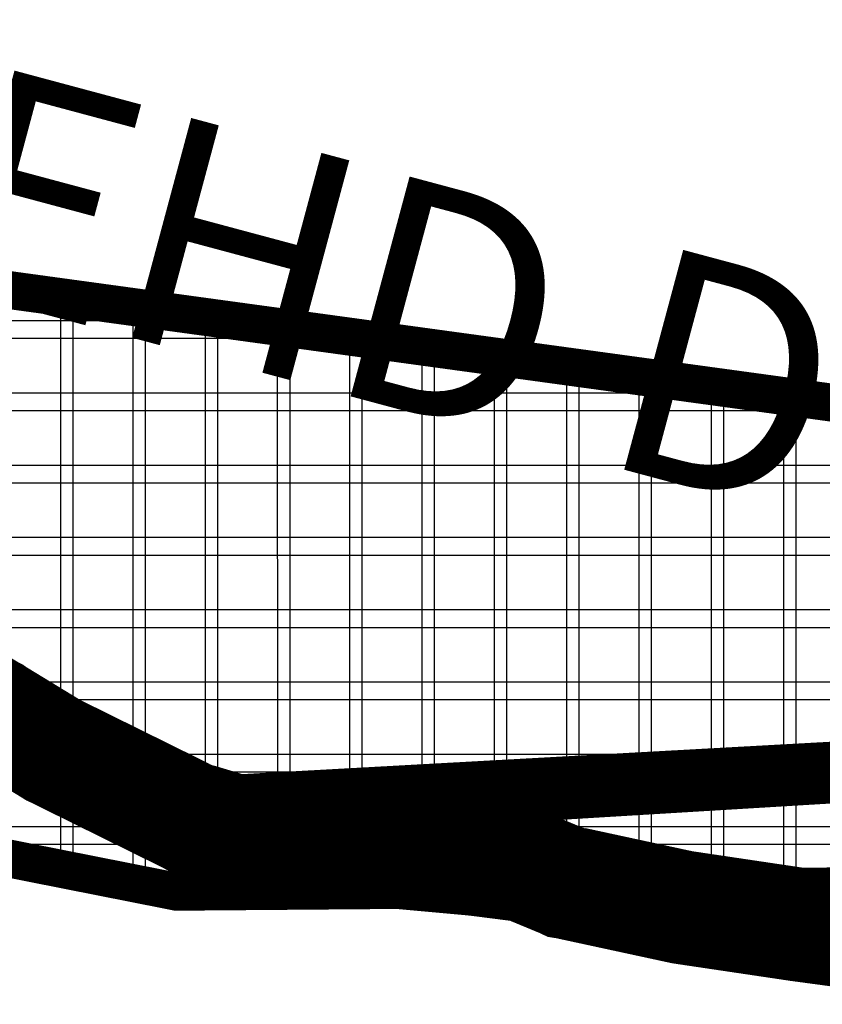
# Model space of a CAD drawing. Units: metres. Extents: x 476338 to 486268, y 5102333 to 5111771.
# Drawn here: x 477517 to 477623, y 5103005 to 5103135 of the extents above; entities that cross this region are included whole.
import ezdxf
from ezdxf.enums import TextEntityAlignment as Align

# ---------------------------------------------------------------- set-up
doc = ezdxf.new("R2010")
doc.units = ezdxf.units.M
doc.layers.add('2015_vodovi htrs96', color=150, linetype='Continuous', lineweight=70)
doc.layers.add('OPIS htrs96', color=150, linetype='Continuous', lineweight=70)
for name, color, linetype in [('_GP', 7, 'Continuous'), ('B00005-GRADJ_PODR_IZGRADJENO', 7, 'Continuous'), ('B02101B-GRAD_PODRUCJA_IZGRAD', 2, 'Continuous'), ('B06109-VODOOPSKRBA_OSTALA', 160, 'Continuous'), ('građevna područja 2022', 7, 'Continuous')]:
    doc.layers.add(name, color=color, linetype=linetype)
doc.styles.add('Tekst', font='arial.ttf', dxfattribs={"height": 100})

# ---------------------------------------------------------------- blocks, each defined once
blk = doc.blocks.new('H')
at = {"layer": 'B02101B-GRAD_PODRUCJA_IZGRAD', "true_color": 0x939598}
h = blk.add_hatch(dxfattribs=at)
h.set_pattern_fill('NET', color=252, scale=3)
h.set_pattern_definition([(0, (-478673.254, -5107431.167), (0, 9.525), []), (90, (-478673.254, -5107431.167), (-9.525, 6e-16), [])])
h.paths.add_polyline_path([(-1008.8, -4382.2), (-1006.91, -4352.83), (-1171.5, -4330.29), (-1181.44, -4375.6), (-1179.61, -4377.07), (-1166.76, -4384.96), (-1140.36, -4399.25), (-1009.44, -4392.04), (-1010.56, -4395.03), (-1142.28, -4402.99), (-1182.58, -4379.45), (-1210.08, -4358), (-1230.81, -4344.74), (-1247.45, -4335.69), (-1264.26, -4327.75), (-1284.55, -4318.16), (-1306.09, -4307.7), (-1319.42, -4301.71), (-1320.43, -4315.37), (-1321.6, -4331.07), (-1327.54, -4342.84), (-1333.05, -4353.77), (-1286.97, -4380.35), (-1269.76, -4369.99), (-1262.19, -4367.46), (-1254.07, -4366.22), (-1239.21, -4374.4), (-1217.19, -4386.52), (-1209.15, -4391.08), (-1191.39, -4400.44), (-1135.52, -4411.51), (-1016.45, -4410.54), (-984.49, -4410.28), (-991.56, -4381.87)])
at = {"layer": 'B00005-GRADJ_PODR_IZGRADJENO', "color": 8, "const_width": 5}
for points in [[(-1166.76, -4384.96), (-1140.36, -4399.25), (-1009.44, -4392.04), (-1010.56, -4395.03), (-1142.28, -4402.99), (-1182.58, -4379.45)], [(-1191.39, -4400.44), (-1135.52, -4411.51), (-1016.45, -4410.54), (-984.49, -4410.28), (-991.56, -4381.87), (-1008.8, -4382.2), (-1008.8, -4382.2), (-1006.91, -4352.83), (-1171.5, -4330.29)]]:
    blk.add_lwpolyline(points, dxfattribs=at)
blk = doc.blocks.new('građevna područja 2022')
at = {"layer": 'B02101B-GRAD_PODRUCJA_IZGRAD', "true_color": 0x939598}
h = blk.add_hatch(dxfattribs=at)
h.set_pattern_fill('NET', color=252, scale=3)
h.set_pattern_definition([(0, (-13975.451, 0), (0, 9.525), []), (90, (-13975.451, 0), (-9.525, 6e-16), [])])
h.paths.add_polyline_path([(463689, 5103048.97), (463690.89, 5103078.34), (463526.3, 5103100.88), (463516.36, 5103055.56), (463518.19, 5103054.1), (463531.04, 5103046.21), (463557.44, 5103031.92), (463688.37, 5103039.13), (463687.24, 5103036.14), (463555.52, 5103028.18), (463515.22, 5103051.71), (463487.72, 5103073.16), (463466.99, 5103086.43), (463450.35, 5103095.47), (463433.54, 5103103.42), (463413.26, 5103113), (463391.72, 5103123.46), (463378.38, 5103129.46), (463377.37, 5103115.8), (463376.2, 5103100.1), (463370.27, 5103088.32), (463364.75, 5103077.4), (463410.83, 5103050.82), (463428.05, 5103061.18), (463435.61, 5103063.7), (463443.73, 5103064.95), (463458.59, 5103056.77), (463480.61, 5103044.65), (463488.65, 5103040.09), (463506.41, 5103030.73), (463562.28, 5103019.66), (463681.35, 5103020.62), (463713.31, 5103020.88), (463706.24, 5103049.3)])
at = {"layer": 'B00005-GRADJ_PODR_IZGRADJENO', "color": 8, "const_width": 5}
for points in [[(463531.04, 5103046.21), (463557.44, 5103031.92), (463688.37, 5103039.13), (463687.24, 5103036.14), (463555.52, 5103028.18), (463515.22, 5103051.71)], [(463506.41, 5103030.73), (463562.28, 5103019.66), (463681.35, 5103020.62), (463713.31, 5103020.88), (463706.24, 5103049.3), (463689, 5103048.97), (463689, 5103048.97), (463690.89, 5103078.34), (463526.3, 5103100.88)]]:
    blk.add_lwpolyline(points, dxfattribs=at)

msp = doc.modelspace()

# ---------------------------------------------------------------- linework, layer by layer
at = {"layer": '2015_vodovi htrs96'}
msp.add_lwpolyline([(477642.02, 5103012.32), (477619.94, 5103015.3), (477619.69, 5103015.33), (477619.44, 5103015.37), (477604.58, 5103017.58), (477604.33, 5103017.62), (477604.09, 5103017.67), (477589.11, 5103020.91), (477588.86, 5103020.95), (477588.63, 5103021.06), (477583.83, 5103023.05), (477583.61, 5103023.14), (477583.35, 5103023.18), (477577.24, 5103023.96), (477577, 5103023.98), (477576.74, 5103024.01), (477572.6, 5103024.39), (477549.33, 5103026.49), (477549.08, 5103026.52), (477548.84, 5103026.59), (477539.78, 5103029.32), (477539.54, 5103029.38), (477539.32, 5103029.5), (477521.69, 5103038.22), (477521.47, 5103038.32), (477521.25, 5103038.46), (477513.78, 5103043.01)], dxfattribs=at)
msp.add_lwpolyline([(477642.02, 5103012.32), (477619.94, 5103015.3), (477619.69, 5103015.33), (477619.44, 5103015.37), (477604.58, 5103017.58), (477604.33, 5103017.62), (477604.09, 5103017.67), (477589.11, 5103020.91), (477588.86, 5103020.95), (477588.63, 5103021.06), (477583.83, 5103023.05), (477583.61, 5103023.14), (477583.35, 5103023.18), (477577.24, 5103023.96), (477577, 5103023.98), (477576.74, 5103024.01), (477572.6, 5103024.39), (477549.33, 5103026.49), (477549.08, 5103026.52), (477548.84, 5103026.59), (477539.78, 5103029.32), (477539.54, 5103029.38), (477539.32, 5103029.5), (477521.69, 5103038.22), (477521.47, 5103038.32), (477521.25, 5103038.46), (477513.78, 5103043.01)], dxfattribs=at)
at = {"layer": 'B06109-VODOOPSKRBA_OSTALA', "const_width": 15}
msp.add_lwpolyline([(477642.02, 5103012.32), (477619.94, 5103015.3), (477619.69, 5103015.33), (477619.44, 5103015.37), (477604.58, 5103017.58), (477604.33, 5103017.62), (477604.09, 5103017.67), (477589.11, 5103020.91), (477588.86, 5103020.95), (477588.63, 5103021.06), (477583.83, 5103023.05), (477583.61, 5103023.14), (477583.35, 5103023.18), (477577.24, 5103023.96), (477577, 5103023.98), (477576.74, 5103024.01), (477572.6, 5103024.39), (477549.33, 5103026.49), (477549.08, 5103026.52), (477548.84, 5103026.59), (477539.78, 5103029.32), (477539.54, 5103029.38), (477539.32, 5103029.5), (477521.69, 5103038.22), (477521.47, 5103038.32), (477521.25, 5103038.46), (477513.78, 5103043.01), (477513.57, 5103043.16), (477513.35, 5103043.27), (477502.29, 5103049.86)], dxfattribs=at)

# ---------------------------------------------------------------- block references
at = {"layer": '_GP'}
msp.add_blockref('H', (478673.25, 5107431.17), dxfattribs=at)
at = {"layer": 'građevna područja 2022'}
msp.add_blockref('građevna područja 2022', (13975.45, 0), dxfattribs=at)

# ---------------------------------------------------------------- texts
at = {"layer": 'OPIS htrs96', "color": 5, "style": 'Tekst'}
msp.add_text('PEHD DN 90', height=30, rotation=344.9836, dxfattribs=at).set_placement((477594.27, 5103091.47, -293.97), align=Align.MIDDLE_CENTER)

doc.saveas('drawing.dxf')
